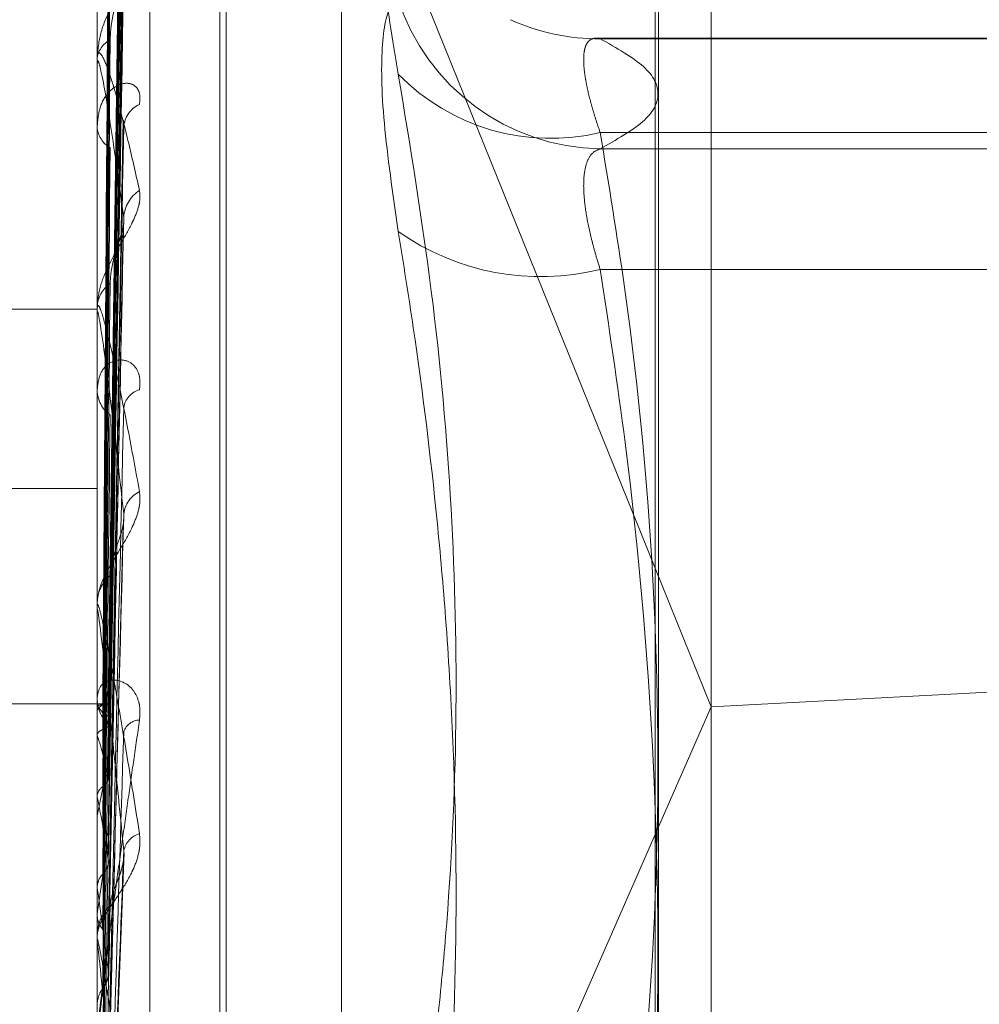
# Model space of a CAD drawing. Units: inches. Extents: x 0 to 23.4, y 0 to 16.5.
# Drawn here: x 11.7 to 11.7, y 8 to 8 of the extents above; entities that cross this region are included whole.
import ezdxf

# ---------------------------------------------------------------- set-up
doc = ezdxf.new("R2010")
doc.units = ezdxf.units.IN
doc.header["$MEASUREMENT"] = 0
doc.linetypes.add('HIDDEN', pattern=[0.07500000000000001, 0.05, -0.025])

msp = doc.modelspace()

# ---------------------------------------------------------------- linework, layer by layer
at = {"color": 7, "linetype": 'Continuous', "lineweight": 15}
for p, q in [((11.6844697524, 10.4198059123), (11.6844697524, 5.4702532909)), ((11.6844697524, 7.9655289223), (11.685666734, 7.9625654989)), ((11.6965768711, 7.9631414915), (11.685666734, 7.9625654989)), ((11.6844697524, 7.9598382211), (11.685666734, 7.9625654989))]:
    msp.add_line(p, q, dxfattribs=at)
at = {"color": 7, "linetype": 'HIDDEN', "lineweight": 0}
for p, q in [((11.6845435476, 7.890551104), (11.6845435476, 8.0181702529)), ((11.685666734, 7.9625654989), (11.685666734, 8.0175634032)), ((11.6736665608, 7.8860030565), (11.6736665608, 8.0136222053)), ((11.6725433744, 8.0133572674), (11.6725433744, 7.8857381185)), ((11.6716192213, 7.9973435828), (11.6844697524, 7.9655289223)), ((11.6751680463, 7.8988865133), (11.6751680463, 7.9872332354)), ((11.6752987352, 7.8986593011), (11.6752987352, 7.9870060232)), ((11.6727789007, 7.9626218663), (11.673100655, 7.9858108336)), ((11.67776512, 7.900432175), (11.67776512, 7.9854603615)), ((11.672779034, 7.9623696434), (11.6731008981, 7.9853500216)), ((11.6727787671, 7.9621627286), (11.6731004053, 7.9847219053)), ((11.672779177, 7.9614151372), (11.6731011527, 7.9833561107)), ((11.672778615, 7.961008263), (11.6731001286, 7.982122548)), ((11.6725471198, 7.980421315), (11.6725471198, 7.9764213826)), ((11.6727793344, 7.959792275), (11.6731014409, 7.9799010879)), ((11.6727784313, 7.9592003386), (11.673099795, 7.9781065841)), ((11.7040394374, 7.9768566695), (11.6832072859, 7.9768566695)), ((11.6832970154, 7.9768446939), (11.7040394374, 7.9768446939)), ((11.6725433744, 7.9763485137), (11.6725433744, 7.9764120163)), ((11.6725471198, 7.9762971626), (11.6725471198, 7.9711189303)), ((11.6727795284, 7.9575597783), (11.6731017969, 7.9751096438)), ((11.6725433744, 7.9750268852), (11.6725433744, 7.9749588771)), ((11.7040394374, 7.9748411508), (11.6832970154, 7.9748411508)), ((11.7040394374, 7.97449356), (11.6832970154, 7.97449356)), ((11.6727781856, 7.9568040381), (11.6730993496, 7.9728188842)), ((11.6832970154, 7.9719159029), (11.7040394374, 7.9719159029)), ((11.6725433744, 7.9710310495), (11.6725433744, 7.971109564)), ((11.6462966553, 7.9710659926), (11.6725433744, 7.9710659926)), ((11.6725471198, 7.9709676219), (11.6725471198, 7.9576887749)), ((11.6725433744, 7.9694152514), (11.6725433744, 7.9693329833)), ((11.6462966553, 7.9672304699), (11.6725433744, 7.9672304699)), ((11.6727778039, 7.9539051967), (11.6730986662, 7.9664499065)), ((11.6725433744, 7.9646985282), (11.6725433744, 7.9647892168)), ((11.6725471198, 7.9646253165), (11.6725471198, 7.9531690444)), ((11.6725433744, 7.9628469595), (11.6725433744, 7.9627534049)), ((11.6725433744, 7.9626313076), (11.6665363531, 7.9626313076)), ((11.6727492384, 7.9626302312), (11.6725433744, 7.9626323842)), ((11.6725471198, 7.9625792424), (11.6725443112, 7.9625823108)), ((11.6725471198, 7.9624952229), (11.6725443112, 7.9624901471)), ((11.685666734, 7.8916878297), (11.685666734, 7.9625654989)), ((11.6725471198, 7.9619536751), (11.6725443112, 7.9619647767)), ((11.6725471198, 7.9617046533), (11.6725443112, 7.9616916167)), ((11.6725471198, 7.9606411305), (11.6725443112, 7.9606598642)), ((11.6725471198, 7.9602361067), (11.6725443112, 7.9602155806)), ((11.6716192213, 7.9305587673), (11.6844697524, 7.9598382211)), ((11.6727836356, 7.9506854199), (11.6731188579, 7.9594483689)), ((11.6725471198, 7.9586890475), (11.6725443112, 7.9587147362)), ((11.6725471198, 7.9581426604), (11.6725443112, 7.9581153865)), ((11.6725433744, 7.9575798235), (11.6725433744, 7.9576794086)), ((11.6725471198, 7.9574994738), (11.6725471198, 7.9498006315))]:
    msp.add_line(p, q, dxfattribs=at)
for centre, radius, start, end in [((11.6833653072, 7.9791009459), 0.0046078919310117, 197.9153207285, 269.1508094051), ((11.6832482957, 7.9813308177), 0.0044863883947534, 245.3636209698, 270.6222120868), ((11.6730437525, 7.9763679802), 0.0005023120356936, 116.3150942963, 174.9706057847), ((11.6728982228, 7.976348583), 0.0003548484094917, 180.0111888632, 188.3319572276), ((11.6822373933, 7.979258645), 0.0045428024066437, 224.204194687, 283.4886629325), ((11.6736889444, 7.9749187383), 0.0005768168621393, 114.5488297181, 176.3148162931), ((11.6730898824, 7.9749956143), 0.0005477413336389, 183.8457339967, 240.609576411), ((11.6738462724, 7.9729843103), 0.0007342678643758, 122.7274710033, 176.5695575143), ((11.6820223813, 7.9770241608), 0.0052648827831092, 234.7108438393, 284.0105841034), ((11.6731840758, 7.9710843298), 0.0006411981365926, 124.4808468765, 177.7445553456), ((11.6730829891, 7.9710310892), 0.0005396146519246, 180.0042081626, 186.7545290032), ((11.6732310606, 7.9693535966), 0.0006879950592135, 181.7169172772, 233.4220944958), ((11.6735623577, 7.968901507), 0.0004537054720756, 104.4300813404, 171.7740496691), ((11.6737160852, 7.96662244), 0.0006066633483359, 116.0889766219, 173.5011592767), ((11.6733201744, 7.9647760443), 0.0007769116851085, 129.9722176913, 179.0285005666), ((11.6732611921, 7.9646985488), 0.0007178176851177, 180.0016422721, 185.8555445891), ((11.6733612829, 7.9627635859), 0.000817971812087, 180.713154703, 228.6677087198), ((11.6727637077, 7.9623834255), 0.0002437395986226, 86.0574120853, 152.6983063824), ((11.6718305074, 7.9618744744), 0.0010051025981667, 19.067143378, 44.5225642495), ((11.6734597743, 7.9619185501), 0.0003660123701448, 91.6406541401, 161.184848178), ((11.6641894361, 7.959247018), 0.0087850366794533, 12.0635817419, 17.9446780225), ((11.6917940521, 7.9567880763), 0.0195533454315377, 166.5062863801, 169.8433720967), ((11.6410847705, 7.9544478067), 0.0320661298041351, 8.7174343534, 11.1362182873), ((11.6735931705, 7.9593865346), 0.000492124806858, 106.9990357799, 167.1764422349), ((11.730685546, 7.9502093427), 0.0586772028452334, 170.6948444048, 172.2296574298), ((11.59361768, 7.9472621245), 0.0797523105273808, 6.9708326026, 8.2376991782), ((11.6734325502, 7.9576739173), 0.0008891927839323, 133.4464109656, 179.6461600411), ((11.6734073018, 7.957579832), 0.0008639274000585, 180.0005614944, 185.3370803141), ((11.8079792775, 7.9401762482), 0.1362963169025719, 172.7240308653, 173.5446146111)]:
    msp.add_arc(centre, radius, start, end, dxfattribs=at)
for points, knots in [([(11.67278046646363, 7.962626588251183), (11.6727895893136, 7.963282173881348), (11.67283520362688, 7.966560106588394), (11.67294483948994, 7.974299617542302), (11.67304821045318, 7.981381980086255), (11.673113320203, 7.985842912237095)], [0, 0, 0, 0, 0.084696337424199, 0.4234822757482241, 0.9999999999999999, 0.9999999999999999, 0.9999999999999999, 0.9999999999999999]), ([(11.67278046646364, 7.962339061173088), (11.67278958931361, 7.962987737563415), (11.67283520362688, 7.966231124023277), (11.67294483948991, 7.97389328639294), (11.67304821045316, 7.980911500274801), (11.67311332020299, 7.985332027429795)], [0, 0, 0, 0, 0.08469633742351, 0.4234822757479676, 1, 1, 1, 1]), ([(11.67278046646363, 7.962202817288471), (11.6727895893136, 7.962841617585672), (11.67283520362686, 7.966035623511276), (11.67294483948995, 7.973572756958472), (11.67304821045318, 7.980463293129259), (11.673113320203, 7.984803400565167)], [0, 0, 0, 0, 0.0846963374232942, 0.423482275747364, 1, 1, 1, 1]), ([(11.67266382083108, 7.962610296289468), (11.67266838339567, 7.963265553735307), (11.67269119622371, 7.966541841690381), (11.67274306145141, 7.973859693996998), (11.67279161799755, 7.980521577590438), (11.67282107386095, 7.984562876833088)], [0, 0, 0, 0, 0.0895371415799486, 0.4476858070866505, 1, 1, 1, 1]), ([(11.67266382083109, 7.962428312382881), (11.67266838339568, 7.96307821097092), (11.67269119622371, 7.966327704631061), (11.67274306145138, 7.973587224137423), (11.67279161799753, 7.980198575074835), (11.67282107386094, 7.984209219686304)], [0, 0, 0, 0, 0.0895371415800516, 0.4476858070868124, 1, 1, 1, 1]), ([(11.67266382083108, 7.962081570989147), (11.67266838339567, 7.962718504581435), (11.67269119622369, 7.965903173248465), (11.67274306145143, 7.973014872106511), (11.67279161799756, 7.979486510525545), (11.67282107386095, 7.983412401315245)], [0, 0, 0, 0, 0.0895371415795869, 0.4476858070867311, 1, 1, 1, 1]), ([(11.67278046646364, 7.961350628031883), (11.67278958931361, 7.961968950327526), (11.67283520362688, 7.965060566103007), (11.67294483948993, 7.972368449376779), (11.67304821045318, 7.979068858061086), (11.67311332020301, 7.98328921085129)], [0, 0, 0, 0, 0.0846963374236786, 0.4234822757477069, 1, 1, 1, 1]), ([(11.67266382083109, 7.961542196641954), (11.67266838339568, 7.962163247343927), (11.67269119622372, 7.965268501541765), (11.6727430614514, 7.972207310298425), (11.67279161799755, 7.978529177131222), (11.67282107386096, 7.982364211965615)], [0, 0, 0, 0, 0.0895371415802575, 0.4476858070867435, 0.9999999999999999, 0.9999999999999999, 0.9999999999999999, 0.9999999999999999]), ([(11.67278046646362, 7.961083064471609), (11.6727895893136, 7.961681991528739), (11.67283520362686, 7.964676630976864), (11.67294483948997, 7.971738975276743), (11.67304821045319, 7.978188643144039), (11.673113320203, 7.982251063074238)], [0, 0, 0, 0, 0.0846963374236804, 0.4234822757479685, 1, 1, 1, 1]), ([(11.67266382083107, 7.960861245991871), (11.67266838339567, 7.96145683529107), (11.67269119622369, 7.964434782446849), (11.67274306145143, 7.97108329253025), (11.67279161799756, 7.977130783900725), (11.67282107386095, 7.980799374315526)], [0, 0, 0, 0, 0.0895371415797145, 0.4476858070868668, 1, 1, 1, 1]), ([(11.67898084190773, 7.979944102643637), (11.67886341927482, 7.979938297279882), (11.6786284849501, 7.979926682149309), (11.67860347516345, 7.97875534640678), (11.67876872340219, 7.977313760983541), (11.67893985470776, 7.976327532260648), (11.67898084190773, 7.97609132326459)], [0, 0, 0, 0, 0.3031799493570038, 0.6065898448033922, 0.9057753889727748, 1, 1, 1, 1]), ([(11.67278046646365, 7.959697013376667), (11.67278958931362, 7.96026263379883), (11.67283520362689, 7.963090739840649), (11.67294483948991, 7.96978021807656), (11.67304821045316, 7.975920651335707), (11.67311332020299, 7.979788295215249)], [0, 0, 0, 0, 0.0846963374234508, 0.4234822757475548, 1, 1, 1, 1]), ([(11.6726638208311, 7.959983975598284), (11.67266838339569, 7.960553732023697), (11.67269119622372, 7.963402514781908), (11.67274306145137, 7.969769826161476), (11.67279161799753, 7.975573720150856), (11.67282107386094, 7.979094537057175)], [0, 0, 0, 0, 0.0895371415803486, 0.4476858070866946, 1, 1, 1, 1]), ([(11.67344929507275, 7.978928758430683), (11.67345661398735, 7.978863161706577), (11.67346487552935, 7.978789116561766), (11.67341888747645, 7.978609927089373), (11.67336430274455, 7.978480245314186), (11.67323405595752, 7.978227574449159), (11.67304556367636, 7.977909412350503), (11.67278818208897, 7.977435210275156), (11.67258497548696, 7.976917064731909), (11.6725574199691, 7.976582533129191), (11.6725433744177, 7.976412016253254)], [0, 0, 0, 0, 0.1194461009582777, 0.1348299623621647, 0.2536738278691549, 0.2817546550302603, 0.4371652095519876, 0.6109336935276108, 0.801685788209115, 1, 1, 1, 1]), ([(11.67278046646363, 7.959307800584924), (11.67278958931361, 7.95984520761765), (11.67283520362692, 7.962532246516195), (11.67294483948993, 7.968864550144975), (11.67304821045317, 7.974640241907609), (11.673113320203, 7.978278147891298)], [0, 0, 0, 0, 0.0846963374236202, 0.4234822757474829, 1, 1, 1, 1]), ([(11.67282107386099, 7.976818237437872), (11.67282566428944, 7.976916854849211), (11.67283498823114, 7.977117163601176), (11.67289399307676, 7.977413185865479), (11.67296106484486, 7.977651571428614), (11.67301473632053, 7.977819790656563), (11.6730574407791, 7.977955647482063), (11.67309107053567, 7.97805876009851), (11.673097923131, 7.978103180561846), (11.67309846424598, 7.978106688222312)], [0, 0, 0, 0, 0.2482672390692052, 0.5042730298454948, 0.6858496118049463, 0.7763974213246857, 0.8697378289977018, 0.9897138518309483, 1, 1, 1, 1]), ([(11.67898084190772, 7.972726716286746), (11.67886341927481, 7.973536939164867), (11.67862848495008, 7.975157999432667), (11.67860347516343, 7.976847418684017), (11.67876872340217, 7.977552163135342), (11.67893985470775, 7.977658127975718), (11.67898084190772, 7.977683507330407)], [0, 0, 0, 0, 0.3031799493561069, 0.6065898448021102, 0.9057753889714614, 0.9999999999999999, 0.9999999999999999, 0.9999999999999999, 0.9999999999999999]), ([(11.67266382083108, 7.958993427022559), (11.67266838339568, 7.959526145879607), (11.67269119622375, 7.962189740754982), (11.6727430614514, 7.968134767586767), (11.67279161799755, 7.973539539813967), (11.67282107386096, 7.976818237437861)], [0, 0, 0, 0, 0.0895371415800256, 0.4476858070869651, 1, 1, 1, 1]), ([(11.68329701536279, 7.976844693893173), (11.68326467830517, 7.976850543432398), (11.68319977842131, 7.976862283350756), (11.68312167146145, 7.97684647862952), (11.68305773355915, 7.976807702611104), (11.68300819051955, 7.976745407245339), (11.68297164506804, 7.976658029339211), (11.6829490904572, 7.976545138689012), (11.68294103869492, 7.976407518591558), (11.68294777130822, 7.976244971916987), (11.68296980068797, 7.976057357914376), (11.68300697082331, 7.975848600097942), (11.68305823214782, 7.975622336099291), (11.68312322449349, 7.975379769437831), (11.68320156011562, 7.975119875333759), (11.68326512520042, 7.974934268493379), (11.68329701536279, 7.974841150828323)], [0, 0, 0, 0, 0.0739556989637709, 0.1484277366501606, 0.2166699674638242, 0.285354605623, 0.3554675182649747, 0.4260885120412776, 0.4965450403640211, 0.5675291358519283, 0.6401755400263894, 0.7133918400605653, 0.783803649063372, 0.8547072621120327, 0.9271076406771485, 1, 1, 1, 1]), ([(11.68329701536277, 7.974493560014664), (11.68363901611117, 7.974686056154552), (11.68432469118038, 7.975071990409544), (11.68463056363677, 7.975659436724631), (11.68434561703693, 7.976252340814941), (11.68364720749421, 7.976646871028556), (11.68329701536279, 7.976844693893173)], [0, 0, 0, 0, 0.24665345491563, 0.4945139025602179, 0.7465423322006131, 1, 1, 1, 1]), ([(11.6725433744177, 7.976348513689299), (11.67254370740286, 7.976372083590018), (11.67254442656187, 7.976422988280829), (11.67255142251877, 7.976488754054009), (11.67257575956944, 7.976565531346845), (11.67265514402197, 7.976502016495548), (11.67278884189196, 7.976169611254341), (11.67298162700684, 7.975543575798365), (11.67320310203517, 7.974695548240149), (11.67336700613957, 7.973967523232696), (11.67344929507274, 7.973602014379808)], [0, 0, 0, 0, 0.0132025401126549, 0.028513960682886, 0.0541642800181476, 0.1335656119405508, 0.3075826695264192, 0.487106389843789, 0.7424990169533595, 1, 1, 1, 1]), ([(11.67311332020299, 7.973028246522409), (11.67301093216629, 7.973765027543889), (11.67283914732594, 7.975001185734055), (11.67265296560798, 7.976080654453535), (11.67256894061718, 7.976378987921239), (11.67255256951796, 7.976373116012146), (11.67254784609807, 7.976343764459435), (11.67254734274456, 7.976311467783148), (11.6725471197936, 7.976297162577852)], [0, 0, 0, 0, 0.5273188798715361, 0.8847263069752656, 0.9590362595936688, 0.9800473728115973, 0.9911623590737881, 1, 1, 1, 1]), ([(11.67898084190772, 7.950163654622883), (11.67909073059913, 7.95078462601248), (11.67931054655681, 7.952026786774735), (11.67958663972881, 7.953899060032685), (11.67981912519368, 7.955778748997719), (11.68008593920258, 7.95854572197176), (11.68026584159521, 7.962218839484724), (11.68015763515592, 7.966820422477343), (11.67974475285212, 7.971454710693816), (11.67923571169749, 7.974544372694267), (11.67898084190773, 7.97609132326459)], [0, 0, 0, 0, 0.073024420311737, 0.1460744747946988, 0.2192120308014276, 0.2923837479629113, 0.4678689074143931, 0.6439471888443099, 0.821729335052952, 1, 1, 1, 1]), ([(11.67344929507274, 7.97544341521887), (11.67345661398734, 7.975531255205474), (11.67346487552935, 7.975630408396681), (11.67341888747643, 7.975768921331809), (11.67336430274452, 7.975834439355251), (11.67323405595753, 7.975900223387985), (11.67304556367633, 7.975900034155612), (11.67278818208895, 7.975730002109406), (11.67258497548694, 7.975408976043152), (11.67255741996908, 7.975110841643459), (11.67254337441768, 7.974958877087549)], [0, 0, 0, 0, 0.1194461009651134, 0.1348299623651834, 0.2536738278594643, 0.2817546550279931, 0.4371652095487129, 0.6109336935260743, 0.8016857882096549, 1, 1, 1, 1]), ([(11.67309975282326, 7.975109510901052), (11.67310742344076, 7.975088076620502), (11.67312096176196, 7.975050246005878), (11.67311563074335, 7.974984366055208), (11.67311332020298, 7.974955812734288)], [0, 0, 0, 0, 0.5665855752725867, 1, 1, 1, 1]), ([(11.67278046646366, 7.957437983149491), (11.67278958931363, 7.957930458702416), (11.6728352036269, 7.960392839889693), (11.67294483948993, 7.966222137914991), (11.67304821045316, 7.971580664492256), (11.67311332020298, 7.974955812734288)], [0, 0, 0, 0, 0.0846963374234173, 0.4234822757479344, 0.9999999999999999, 0.9999999999999999, 0.9999999999999999, 0.9999999999999999]), ([(11.68329701536279, 7.974841150828323), (11.68347845501776, 7.973739254835682), (11.68402376400937, 7.970427554354922), (11.68454977094398, 7.964841431364317), (11.68456178367638, 7.9580706737373), (11.68404098787568, 7.952401636537127), (11.68348333218215, 7.949008673051275), (11.68329701536278, 7.947875059295956)], [0, 0, 0, 0, 0.1232750349477608, 0.3704977558943751, 0.6204248052911563, 0.8731811692951446, 1, 1, 1, 1]), ([(11.6726638208311, 7.957809967420324), (11.6726683833957, 7.958307837087467), (11.67269119622373, 7.960797185974704), (11.67274306145139, 7.966362868754043), (11.67279161799753, 7.971439022049357), (11.67282107386094, 7.974518369531216)], [0, 0, 0, 0, 0.089537141580369, 0.447685807087685, 1, 1, 1, 1]), ([(11.68329701536277, 7.971915902863191), (11.68326468189873, 7.972019037053702), (11.68319978922713, 7.97222602548979), (11.68309689273625, 7.972607493494889), (11.68300077315388, 7.973050183367183), (11.68294178840869, 7.973514075644756), (11.68294020373847, 7.973908534096267), (11.68299992247015, 7.974208027591414), (11.68311507370907, 7.974415787881204), (11.68323580914372, 7.974467397021529), (11.68329701536277, 7.974493560014664)], [0, 0, 0, 0, 0.074011653608761, 0.148540036596277, 0.2854592925049257, 0.4261722876886294, 0.5675880565958309, 0.713419141885331, 0.8547192808101555, 1, 1, 1, 1]), ([(11.67344929507274, 7.973602014379808), (11.67345661398734, 7.973517485388071), (11.67346487552934, 7.973422069625789), (11.67341888747645, 7.973210917316448), (11.67336430274453, 7.973064866104711), (11.67323405595753, 7.972792349916), (11.67304556367633, 7.972465366860059), (11.67278818208896, 7.972011074893069), (11.67258497548694, 7.971541020725712), (11.67255741996908, 7.971255234473719), (11.67254337441769, 7.971109563994516)], [0, 0, 0, 0, 0.1194461009577237, 0.1348299623650491, 0.2536738278703853, 0.2817546550355654, 0.4371652095542751, 0.6109336935289026, 0.8016857882071563, 0.9999999999999999, 0.9999999999999999, 0.9999999999999999, 0.9999999999999999]), ([(11.67278046646364, 7.95694118829066), (11.67278958931361, 7.957397652008613), (11.67283520362691, 7.959679973770765), (11.67294483948993, 7.965053370776677), (11.67304821045317, 7.969946337885951), (11.67311332020299, 7.973028246522409)], [0, 0, 0, 0, 0.084696337423152, 0.4234822757484227, 1, 1, 1, 1]), ([(11.67309818784154, 7.972818992310883), (11.67310665034626, 7.972866442797539), (11.67312103927583, 7.972947123604611), (11.67311557202219, 7.973004581226393), (11.67311332020299, 7.973028246522409)], [0, 0, 0, 0, 0.5881260782642868, 1, 1, 1, 1]), ([(11.67282107386098, 7.971612879341794), (11.67282566410071, 7.971697071031904), (11.67283498765909, 7.971868078688082), (11.67289399516021, 7.972132600492674), (11.67296106061039, 7.972355334840731), (11.67301474377181, 7.972519327263555), (11.67305740777309, 7.972657317477093), (11.67309091693666, 7.97276433630194), (11.67309773124339, 7.97281556002386), (11.67309818784154, 7.972818992310883)], [0, 0, 0, 0, 0.2486824656198785, 0.5051164256559074, 0.6869966941438426, 0.7776959447246004, 0.8711924640825871, 0.9913691466091423, 1, 1, 1, 1]), ([(11.67898084190772, 7.972726716286746), (11.67909055723616, 7.972040288810256), (11.67941990021935, 7.969979773875314), (11.67975778726591, 7.967221762699143), (11.68001334538809, 7.964321754977493), (11.68020382918572, 7.961140627266641), (11.68025455040948, 7.95698072350405), (11.67998384480435, 7.951990896890905), (11.67951190936928, 7.947843070317004), (11.67911372021914, 7.945365300311719), (11.67898084190771, 7.944538452331787)], [0, 0, 0, 0, 0.0730239295533382, 0.2192029057785587, 0.2923741311912175, 0.3800893475349409, 0.5558672279664483, 0.7327997895118821, 0.9108335504067656, 1, 1, 1, 1]), ([(11.68329701536276, 7.942598677452327), (11.68347845501774, 7.943796646136692), (11.68402376400938, 7.947397088913933), (11.68454977094397, 7.953470257756051), (11.68456178367636, 7.960831347787053), (11.68404098787567, 7.966994660006805), (11.68348333218214, 7.970683450991053), (11.68329701536277, 7.971915902863191)], [0, 0, 0, 0, 0.1232750349472525, 0.3704977558946984, 0.6204248052911484, 0.8731811692952851, 1, 1, 1, 1]), ([(11.67266382083109, 7.95654562192532), (11.67266838339569, 7.956996216492734), (11.67269119622375, 7.959249189828959), (11.67274306145139, 7.964275864649842), (11.67279161799753, 7.968842575183472), (11.67282107386094, 7.971612879341762)], [0, 0, 0, 0, 0.0895371415802126, 0.447685807086819, 1, 1, 1, 1]), ([(11.67254337441769, 7.971031049536793), (11.67254370740284, 7.97105030088874), (11.67254442656185, 7.971091878667544), (11.67255142251875, 7.97113533830802), (11.67257575956942, 7.971158670619198), (11.67265514402196, 7.970970407397432), (11.67278884189196, 7.970462622149332), (11.67298162700683, 7.969605709907271), (11.67320310203518, 7.968511652191611), (11.67336700613957, 7.967616638305225), (11.67344929507273, 7.967167291791602)], [0, 0, 0, 0, 0.0132025401130214, 0.0285139606819769, 0.0541642800163304, 0.1335656119412439, 0.3075826695298366, 0.4871063898446713, 0.7424990169553173, 1, 1, 1, 1]), ([(11.67311332020298, 7.966691104081481), (11.67301093216629, 7.967586862119469), (11.67283914732595, 7.969089749141228), (11.67265296560796, 7.970499816364028), (11.67256894061716, 7.970977470401102), (11.67255256951794, 7.971016744214365), (11.67254784609806, 7.971004829506899), (11.67254734274455, 7.970979043386263), (11.67254711979358, 7.970967621909141)], [0, 0, 0, 0, 0.5273188798741355, 0.8847263069761132, 0.959036259596932, 0.9800473728131623, 0.9911623590776656, 1, 1, 1, 1]), ([(11.67344929507274, 7.969340899185276), (11.67345661398734, 7.969443959036224), (11.67346487552934, 7.969560292308828), (11.67341888747644, 7.969737556999982), (11.67336430274454, 7.969830153398296), (11.67323405595751, 7.969946974190607), (11.67304556367634, 7.970008738792872), (11.67278818208895, 7.969926319394628), (11.67258497548695, 7.969697259800054), (11.67255741996908, 7.969455972085374), (11.67254337441768, 7.969332983324448)], [0, 0, 0, 0, 0.1194461009628478, 0.1348299623677199, 0.2536738278750171, 0.281754655036405, 0.437165209558435, 0.610933693535185, 0.8016857882167182, 1, 1, 1, 1]), ([(11.67254359799623, 7.962586483760363), (11.6725435593391, 7.963241151743981), (11.67254343102634, 7.965414159651305), (11.67254339787449, 7.96758721079908), (11.67254337471039, 7.969105580936068)], [0, 0, 0, 0, 0.3012727111629747, 1, 1, 1, 1]), ([(11.67254359799624, 7.962490135160896), (11.67254355933911, 7.96314136430232), (11.67254343102635, 7.965302957824242), (11.6725433978745, 7.967464472768998), (11.67254337471041, 7.968974782245486)], [0, 0, 0, 0, 0.3012727114599677, 1, 1, 1, 1]), ([(11.67266382083111, 7.955098746427939), (11.6726683833957, 7.955506735029851), (11.67269119622374, 7.957546678491381), (11.67274306145139, 7.962109574393659), (11.67279161799753, 7.966274521588993), (11.67282107386093, 7.968801104005224)], [0, 0, 0, 0, 0.0895371415795927, 0.4476858070866709, 0.9999999999999999, 0.9999999999999999, 0.9999999999999999, 0.9999999999999999]), ([(11.67278046646366, 7.954655184588632), (11.67278958931363, 7.955056715922702), (11.67283520362691, 7.957064375383638), (11.67294483948992, 7.961822807179645), (11.67304821045316, 7.966205755963006), (11.67311332020299, 7.968966421916191)], [0, 0, 0, 0, 0.084696337423994, 0.423482275747404, 1, 1, 1, 1]), ([(11.67254359799623, 7.961972983799771), (11.67254355933909, 7.962607429218933), (11.67254343102632, 7.964713313339122), (11.6725433978745, 7.966819360954558), (11.67254337471042, 7.968290913894173)], [0, 0, 0, 0, 0.3012727115799802, 1, 1, 1, 1]), ([(11.67254359799625, 7.961687420290826), (11.67254355933911, 7.962311673472112), (11.67254343102634, 7.964383726987755), (11.67254339787451, 7.966455582948591), (11.67254337471041, 7.967903245246012)], [0, 0, 0, 0, 0.3012727116235628, 1, 1, 1, 1]), ([(11.67344929507273, 7.967167291791602), (11.67345661398733, 7.967066885630206), (11.67346487552933, 7.966953547824668), (11.67341888747644, 7.966718064273132), (11.67336430274453, 7.966560922296082), (11.67323405595751, 7.966278410228865), (11.67304556367633, 7.96595442423518), (11.67278818208896, 7.965536461671845), (11.67258497548695, 7.965131487862723), (11.67255741996909, 7.964904776021211), (11.67254337441769, 7.964789216849411)], [0, 0, 0, 0, 0.1194461009604091, 0.1348299623687087, 0.2536738278673287, 0.2817546550301888, 0.4371652095470696, 0.6109336935274623, 0.8016857882147651, 1, 1, 1, 1]), ([(11.67278046646364, 7.954068763123302), (11.67278958931361, 7.954427785738412), (11.67283520362688, 7.956222901309147), (11.67294483948996, 7.960443183124189), (11.67304821045317, 7.964276581000229), (11.67311332020298, 7.966691104081481)], [0, 0, 0, 0, 0.08469633742286, 0.4234822757477704, 1, 1, 1, 1]), ([(11.67309777040875, 7.966450000180942), (11.67310644510936, 7.966502611387984), (11.67312106092453, 7.9665912548713), (11.67311555733247, 7.966662246873502), (11.67311332020299, 7.966691104081509)], [0, 0, 0, 0, 0.5935146620313806, 1, 1, 1, 1]), ([(11.67254359799622, 7.960671808766143), (11.67254355933909, 7.961263101110387), (11.67254343102632, 7.963225749310092), (11.67254339787451, 7.965188675350679), (11.67254337471043, 7.966560225341145)], [0, 0, 0, 0, 0.3012727111935307, 1, 1, 1, 1]), ([(11.67282107386098, 7.965371435231311), (11.6728372134565, 7.965511668652689), (11.67285918807372, 7.965702601303625), (11.67297409999587, 7.966031405940454), (11.67304444804906, 7.966242091730379), (11.67309068169619, 7.966391701146441), (11.67309744351315, 7.966447311724099), (11.67309777040875, 7.966450000180942)], [0, 0, 0, 0, 0.5057669617991117, 0.6886192023540579, 0.8730434601851842, 0.9938623694850511, 1, 1, 1, 1]), ([(11.67254359799625, 7.960207351356974), (11.67254355933912, 7.960782066441682), (11.67254343102636, 7.962689690542701), (11.67254339787451, 7.964597005251426), (11.67254337471041, 7.965929698086899)], [0, 0, 0, 0, 0.3012727111175182, 1, 1, 1, 1]), ([(11.67266382083109, 7.953606300754061), (11.67266838339568, 7.953958485370165), (11.67269119622371, 7.955719408840818), (11.67274306145143, 7.959646054525877), (11.67279161799755, 7.963209650548811), (11.67282107386094, 7.965371435231268)], [0, 0, 0, 0, 0.0895371415802651, 0.4476858070861033, 1, 1, 1, 1]), ([(11.67254337441769, 7.964698528214967), (11.67254370740284, 7.964712765224125), (11.67254442656185, 7.964743513361667), (11.67255142251875, 7.964763096124795), (11.67257575956942, 7.964732140163799), (11.67265514402196, 7.96442593289487), (11.67278884189196, 7.963761120321844), (11.67298162700683, 7.962704302334758), (11.67320310203518, 7.961403756558044), (11.67336700613957, 7.960374101926509), (11.67344929507274, 7.959857158305902)], [0, 0, 0, 0, 0.0132025401146365, 0.0285139606826619, 0.0541642800186318, 0.1335656119420435, 0.3075826695272522, 0.487106389844638, 0.7424990169525604, 1, 1, 1, 1]), ([(11.67311332020299, 7.959495761407613), (11.67301093216629, 7.960518121432707), (11.67283914732594, 7.962233419033316), (11.67265296560796, 7.963923121256332), (11.67256894061717, 7.964562832201141), (11.67255256951794, 7.964645832278896), (11.67254784609806, 7.964651785045262), (11.67254734274455, 7.964633441457848), (11.67254711979358, 7.964625316510825)], [0, 0, 0, 0, 0.5273188798731874, 0.8847263069767717, 0.9590362595978776, 0.9800473728119816, 0.9911623590739239, 1, 1, 1, 1]), ([(11.67254359799623, 7.958729986515405), (11.67254356014416, 7.959256756541297), (11.67254343444495, 7.961006055454831), (11.67254337563092, 7.96280872959864), (11.67254337446614, 7.964084614896895), (11.67254337441771, 7.964137663984062)], [0, 0, 0, 0, 0.2922709278860435, 0.9705738585689838, 1, 1, 1, 1]), ([(11.67344929507274, 7.962284412419739), (11.67345661398733, 7.962398967283446), (11.67346487552933, 7.962528276049822), (11.67341888747646, 7.962737885689338), (11.67336430274452, 7.962854213787406), (11.67323405595755, 7.963017849131442), (11.67304556367633, 7.963139335234763), (11.67278818208896, 7.963147507336197), (11.67258497548695, 7.963018693023915), (11.67255741996908, 7.962842972760888), (11.67254337441769, 7.962753404929193)], [0, 0, 0, 0, 0.1194461009586719, 0.1348299623727648, 0.253673827867355, 0.2817546550384324, 0.437165209551911, 0.6109336935290438, 0.8016857882146703, 1, 1, 1, 1]), ([(11.67254359799626, 7.958103421906891), (11.67254355933913, 7.958607827194453), (11.67254343102637, 7.960282075369651), (11.67254339787452, 7.96195591349729), (11.67254337471042, 7.963125469873507)], [0, 0, 0, 0, 0.3012727115573924, 1, 1, 1, 1]), ([(11.67254359799623, 7.962586483760363), (11.67255422117122, 7.962592926723667), (11.6725703498818, 7.962602708798286), (11.67264003411653, 7.962608365406256), (11.67266382083108, 7.962610296289468)], [0, 0, 0, 0, 0.6586499852705019, 1, 1, 1, 1]), ([(11.67266382083108, 7.962610296289464), (11.67268168187569, 7.962611631025741), (11.67274857266243, 7.962616629700879), (11.67278953555683, 7.96262258073566), (11.67278241324072, 7.962625727995449), (11.67278046646363, 7.962626588251183)], [0, 0, 0, 0, 0.2093091831730626, 0.7838766563846531, 1, 1, 1, 1]), ([(11.6725433744177, 7.955559404807147), (11.67254370582121, 7.955571122440125), (11.6725444215643, 7.955596429397966), (11.67254977552936, 7.95566052415257), (11.6725570345975, 7.955734756088911), (11.67257083022876, 7.955864341943797), (11.67259469492335, 7.956069085555682), (11.67264155471009, 7.956449560342427), (11.6727063824303, 7.956952405436891), (11.67278819436887, 7.957569263558461), (11.67287232451341, 7.958191648435833), (11.67296972162136, 7.958902069476354), (11.67307984751519, 7.959694266470403), (11.6732026268428, 7.96056552876991), (11.67332589967474, 7.961430522412196), (11.67340814239581, 7.96199963794529), (11.67344929507274, 7.962284412419739)], [0, 0, 0, 0, 0.0131926226777036, 0.0284925416736765, 0.0412110367093065, 0.0541804458658621, 0.0933182839510394, 0.1337842497452186, 0.220231912122398, 0.3079185321420772, 0.3975104578484533, 0.4873679763448912, 0.6148439110171086, 0.7426450260418546, 0.8712245173533023, 1, 1, 1, 1]), ([(11.67266382083109, 7.962428312382881), (11.67268220339225, 7.962422856365749), (11.67274168809698, 7.962405201069235), (11.67275882306331, 7.962384091934901), (11.67277066281017, 7.962369506157365)], [0, 0, 0, 0, 0.309030048099504, 1, 1, 1, 1]), ([(11.67254359799623, 7.961972983799771), (11.67255422117121, 7.961998925729741), (11.67257034988179, 7.962038312248453), (11.67264003411653, 7.962070562399584), (11.67266382083108, 7.962081570989147)], [0, 0, 0, 0, 0.6586499853170608, 1, 1, 1, 1]), ([(11.67266382083108, 7.962081570989149), (11.67268179656196, 7.962089677968306), (11.67272417834225, 7.962108791973279), (11.67276667513497, 7.962140949304309), (11.67278734614468, 7.962173702577069), (11.672782518203, 7.962194134356906), (11.67278046646363, 7.962202817288471)], [0, 0, 0, 0, 0.2088805402574394, 0.4924822930785389, 0.7843192539940215, 1, 1, 1, 1]), ([(11.67266382083111, 7.951948303211799), (11.6726683833957, 7.952251664977413), (11.67269119622373, 7.953768474141546), (11.67274306145137, 7.9571636682203), (11.67279161799753, 7.960266877272365), (11.67282107386094, 7.962149377351507)], [0, 0, 0, 0, 0.0895371415796904, 0.4476858070870494, 1, 1, 1, 1]), ([(11.67278046646366, 7.951449195284605), (11.67278958931363, 7.951745270011219), (11.6728352036269, 7.953225645701983), (11.67294483948991, 7.956741229145582), (11.67304821045316, 7.959990188946372), (11.67311332020299, 7.962036594950327)], [0, 0, 0, 0, 0.08469633742307, 0.4234822757477162, 1, 1, 1, 1]), ([(11.67266382083109, 7.961542196641958), (11.67268179656197, 7.961530095982953), (11.67272417834225, 7.961501565990232), (11.67276667513499, 7.961451962421949), (11.6727873461447, 7.961399572063797), (11.67278251820302, 7.961365224696562), (11.67278046646364, 7.961350628031883)], [0, 0, 0, 0, 0.2088805403080485, 0.4924822930880505, 0.7843192540359952, 1, 1, 1, 1]), ([(11.67266382083107, 7.960861245991881), (11.67268179656195, 7.960875829650155), (11.67272417834223, 7.960910213865455), (11.67276667513497, 7.96096862350683), (11.67278734614468, 7.961028769329159), (11.672782518203, 7.961066871935824), (11.67278046646362, 7.961083064471609)], [0, 0, 0, 0, 0.2088805403056218, 0.4924822931080244, 0.7843192540016871, 1, 1, 1, 1]), ([(11.67254359799622, 7.960671808766143), (11.67255422117121, 7.960716312053865), (11.67257034988179, 7.960783879485303), (11.67264003411652, 7.960841557575078), (11.67266382083107, 7.960861245991871)], [0, 0, 0, 0, 0.6586499853023039, 1, 1, 1, 1]), ([(11.67254359799624, 7.956217699563076), (11.67254356014417, 7.956660907264451), (11.67254343444495, 7.958132712250279), (11.67254337563092, 7.959649559706788), (11.67254337446613, 7.960723176195791), (11.6725433744177, 7.960767815298359)], [0, 0, 0, 0, 0.2922709278849631, 0.970573858575553, 1, 1, 1, 1]), ([(11.6726638208311, 7.959983975598284), (11.67268179656198, 7.959965692356671), (11.67272417834227, 7.959922585551495), (11.67276667513499, 7.959848014422228), (11.67278734614471, 7.959769677598915), (11.67278251820303, 7.959718684155411), (11.67278046646365, 7.959697013376667)], [0, 0, 0, 0, 0.2088805402873352, 0.4924822930967628, 0.784319254022645, 1, 1, 1, 1]), ([(11.67344929507274, 7.959857158305902), (11.67345661398734, 7.959744503915167), (11.67346487552934, 7.959617340390018), (11.67341888747644, 7.959366036585256), (11.67336430274453, 7.959203483363435), (11.67323405595752, 7.958921186139853), (11.67304556367633, 7.958611906906363), (11.67278818208896, 7.9582453800028), (11.67258497548695, 7.957920123360441), (11.67255741996909, 7.957760679886072), (11.67254337441769, 7.957679408631228)], [0, 0, 0, 0, 0.1194461009567493, 0.1348299623636658, 0.2536738278687437, 0.2817546550312323, 0.4371652095466707, 0.6109336935257683, 0.8016857882070846, 1, 1, 1, 1]), ([(11.67254359799626, 7.955451673432655), (11.67254355933913, 7.955867538401764), (11.67254343102637, 7.957247898963821), (11.67254339787453, 7.958627763643298), (11.67254337471043, 7.959591912749555)], [0, 0, 0, 0, 0.3012727113040767, 1, 1, 1, 1]), ([(11.67266382083108, 7.958993427022559), (11.67268179656196, 7.959013960268553), (11.67272417834223, 7.959062371959064), (11.67276667513498, 7.959144922834144), (11.67278734614468, 7.959230287379301), (11.672782518203, 7.959284683685343), (11.67278046646363, 7.959307800584924)], [0, 0, 0, 0, 0.2088805403105389, 0.4924822930616148, 0.7843192540083952, 1, 1, 1, 1]), ([(11.67278046646364, 7.950794342012443), (11.67278958931361, 7.951042947511969), (11.67283520362688, 7.952285976737386), (11.67294483948997, 7.955200611380933), (11.67304821045318, 7.957835891036693), (11.67311332020299, 7.959495761407613)], [0, 0, 0, 0, 0.0846963374230185, 0.4234822757475804, 0.9999999999999999, 0.9999999999999999, 0.9999999999999999, 0.9999999999999999]), ([(11.67282107386098, 7.9583194871585), (11.67282567249946, 7.958366332118548), (11.67283501311713, 7.958461482207721), (11.67289390243895, 7.958635776469311), (11.67296124905877, 7.958803983777607), (11.67301441216353, 7.95894197995211), (11.67305887665467, 7.95906982225506), (11.6731005398763, 7.959225201651591), (11.67312054883007, 7.959379141512311), (11.67311536339606, 7.959462798445281), (11.67311332020299, 7.959495761407613)], [0, 0, 0, 0, 0.208882742826113, 0.4242764128003375, 0.5770481382020504, 0.6532316688182896, 0.7317647867880722, 0.8327081122852106, 0.9340827353153979, 1, 1, 1, 1]), ([(11.67254359799623, 7.958729986515405), (11.67255422117121, 7.958791442696096), (11.67257034988179, 7.958884748977222), (11.67264003411653, 7.95896577036921), (11.67266382083108, 7.958993427022559)], [0, 0, 0, 0, 0.6586499852713301, 1, 1, 1, 1]), ([(11.67266382083109, 7.950281698234247), (11.67266838339568, 7.950522744029401), (11.67269119622371, 7.951727973272197), (11.67274306145144, 7.954412670615604), (11.67279161799755, 7.956844354482723), (11.67282107386094, 7.958319487158446)], [0, 0, 0, 0, 0.0895371415798747, 0.4476858070869681, 0.9999999999999999, 0.9999999999999999, 0.9999999999999999, 0.9999999999999999]), ([(11.67254359799626, 7.958103421906891), (11.67254707637805, 7.958070677247736), (11.67255412153232, 7.958004355840503), (11.67259429810093, 7.957904691305657), (11.67264049054838, 7.95784175465049), (11.6726638208311, 7.957809967420324)], [0, 0, 0, 0, 0.3255400288563214, 0.6593524984351969, 1, 1, 1, 1]), ([(11.67254337441769, 7.95757982354362), (11.67254370740284, 7.957588531647388), (11.67254442656185, 7.957607338825882), (11.67255142251875, 7.957602336939553), (11.67257575956942, 7.95751821153547), (11.67265514402196, 7.957105127347964), (11.67278884189196, 7.956307315508476), (11.67298162700684, 7.955088787931957), (11.67320310203519, 7.953628759207073), (11.67336700613958, 7.952501678231529), (11.67344929507274, 7.951935821193289)], [0, 0, 0, 0, 0.0132025401096812, 0.0285139606802082, 0.0541642800156197, 0.1335656119358019, 0.3075826695239835, 0.4871063898409487, 0.7424990169523971, 1, 1, 1, 1]), ([(11.67311332020299, 7.951702276932335), (11.67301093216629, 7.952814288189527), (11.67283914732595, 7.954680001044572), (11.67265296560796, 7.956588268026778), (11.67256894061717, 7.957366915059221), (11.67255256951794, 7.957490641562328), (11.67254784609806, 7.957514246654057), (11.67254734274455, 7.957504008584897), (11.67254711979358, 7.95749947382473)], [0, 0, 0, 0, 0.5273188798735983, 0.8847263069748088, 0.9590362595942721, 0.9800473728091899, 0.9911623590752308, 1, 1, 1, 1]), ([(11.67277623883164, 7.957559540451137), (11.67277905222421, 7.957546967050363), (11.67278801536817, 7.957506909646949), (11.67278353826988, 7.957466030774627), (11.67278046646366, 7.957437983149491)], [0, 0, 0, 0, 0.3138845682028593, 1, 1, 1, 1]), ([(11.67266382083109, 7.95654562192532), (11.67268179656197, 7.956571362634029), (11.67272417834225, 7.956632052075144), (11.67276667513498, 7.956735760580177), (11.67278734614469, 7.956843258551131), (11.67278251820301, 7.956911982532278), (11.67278046646364, 7.95694118829066)], [0, 0, 0, 0, 0.2088805402922738, 0.4924822930957397, 0.7843192540078103, 1, 1, 1, 1]), ([(11.67254359799624, 7.953225748505266), (11.67254356014416, 7.953569375201347), (11.67254343444492, 7.954710491393579), (11.67254337563093, 7.955886689334079), (11.67254337446613, 7.95671923372555), (11.6725433744177, 7.956753849470419)], [0, 0, 0, 0, 0.2922709278854702, 0.970573858584315, 1, 1, 1, 1]), ([(11.67254359799624, 7.956217699563076), (11.67255422117123, 7.956293887450236), (11.67257034988181, 7.956409560248936), (11.67264003411654, 7.956510996618928), (11.67266382083109, 7.95654562192532)], [0, 0, 0, 0, 0.658649985264042, 1, 1, 1, 1])]:
    msp.add_open_spline(points, degree=3, knots=knots, dxfattribs=at)

doc.saveas('drawing.dxf')
